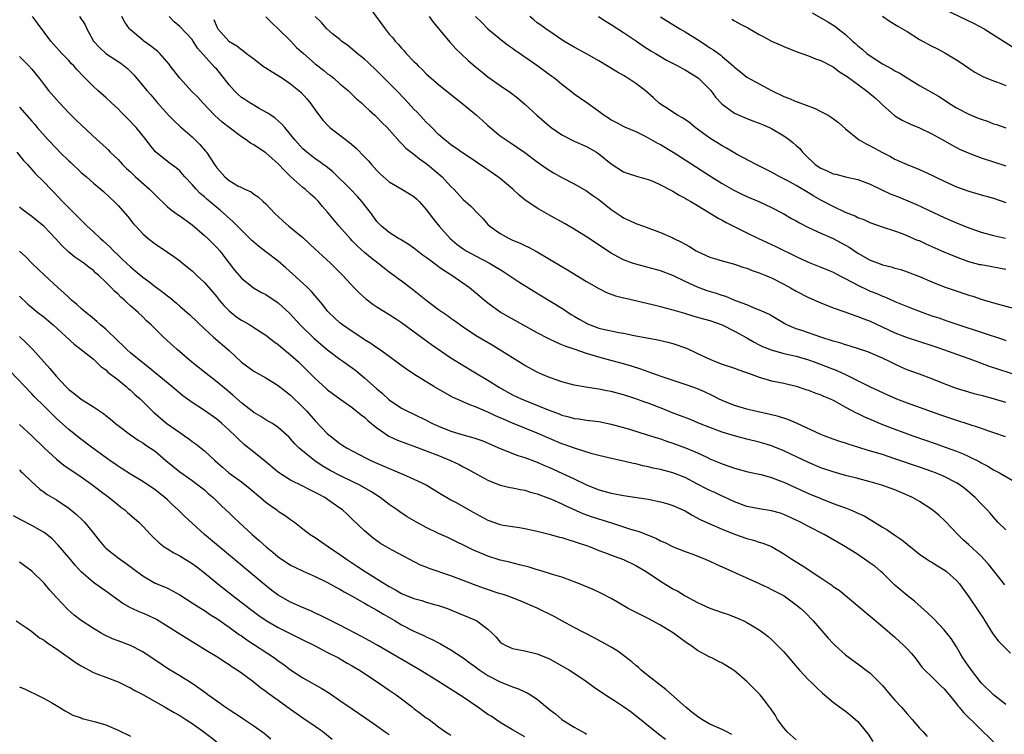
# Model space of a CAD drawing. Units: inches. Extents: x 2643000 to 2646000, y 1506000 to 1509000.
# Drawn here: x 2643869 to 2644029, y 1506937 to 1507052 of the extents above; entities that cross this region are included whole.
import ezdxf

# ---------------------------------------------------------------- set-up
doc = ezdxf.new("R2010")
doc.units = ezdxf.units.IN
doc.header["$MEASUREMENT"] = 0
doc.layers.add('LD26431506_2ft', color=71, linetype='Continuous')

msp = doc.modelspace()

# ---------------------------------------------------------------- linework, layer by layer
at = {"layer": 'LD26431506_2ft'}
for points, elevation in [([(2643926.06, 1507054.06), (2643928.31, 1507051), (2643929, 1507050.13), (2643929.55, 1507049.55), (2643929.97, 1507049), (2643930.48, 1507048.48), (2643931, 1507047.85), (2643931.43, 1507047.43), (2643931.76, 1507047), (2643933, 1507045.7), (2643933.36, 1507045.36), (2643933.69, 1507045), (2643934.38, 1507044.38), (2643935, 1507043.73), (2643937, 1507041.97), (2643939.76, 1507039.76), (2643941, 1507038.81), (2643943.16, 1507037), (2643944.13, 1507036.13), (2643945, 1507035.31), (2643947, 1507033.67), (2643947.94, 1507033), (2643948.59, 1507032.59), (2643950.97, 1507030.97), (2643953, 1507029.45), (2643954.42, 1507028.42), (2643955.64, 1507027.64), (2643957, 1507026.9), (2643959, 1507025.85), (2643961, 1507024.73), (2643962, 1507024), (2643963, 1507023.32), (2643965, 1507021.71), (2643966.61, 1507020.61), (2643967, 1507020.36), (2643967.95, 1507019.95), (2643969, 1507019.44), (2643969.33, 1507019.33), (2643970.21, 1507019), (2643973, 1507018), (2643975, 1507017.09), (2643975.16, 1507017), (2643976.41, 1507016.41), (2643977, 1507016.06), (2643977.7, 1507015.7), (2643978.77, 1507015), (2643979, 1507014.87), (2643981, 1507013.98), (2643981.74, 1507013.74), (2643983, 1507013.39), (2643985, 1507012.86), (2643986.37, 1507012.37), (2643987, 1507012.2), (2643987.84, 1507011.84), (2643989, 1507011.46), (2643990.08, 1507011), (2643990.71, 1507010.71), (2643991, 1507010.6), (2643993, 1507009.58), (2643994.07, 1507009), (2643995, 1507008.46), (2643997, 1507007.44), (2643999, 1507006.57), (2644001, 1507005.76), (2644002.91, 1507005.09), (2644004.5, 1507004.5), (2644005, 1507004.36), (2644005.95, 1507003.95), (2644007, 1507003.58), (2644011, 1507001.73), (2644013, 1507000.97), (2644017, 1506999.66), (2644017.48, 1506999.48), (2644018.89, 1506999), (2644021.9, 1506997.9), (2644023, 1506997.53), (2644024.48, 1506997), (2644026.32, 1506996.32), (2644031, 1506994.79)], 10168), ([(2644019, 1507054.19), (2644023.85, 1507051.85), (2644025.5, 1507051), (2644030.09, 1507048.09)], 10186), ([(2644029, 1506941.42), (2644027, 1506942.98), (2644025, 1506944.94), (2644023.41, 1506947), (2644023, 1506947.58), (2644022.04, 1506949), (2644021.66, 1506949.66), (2644021, 1506950.77), (2644020.12, 1506952.12), (2644019.45, 1506953), (2644019, 1506953.54), (2644017.31, 1506955.31), (2644016.31, 1506956.31), (2644014.21, 1506958.21), (2644013, 1506959.09), (2644011.95, 1506959.95), (2644011, 1506960.77), (2644009, 1506962.76), (2644008.73, 1506963), (2644007.79, 1506963.79), (2644007, 1506964.37), (2644006.62, 1506964.62), (2644005, 1506965.75), (2644003.01, 1506967.01), (2643999.55, 1506969), (2643997, 1506970.31), (2643995.72, 1506971), (2643995, 1506971.35), (2643993, 1506972.26), (2643992.44, 1506972.44), (2643991, 1506972.85), (2643989, 1506973.17), (2643987, 1506973.57), (2643985, 1506974.29), (2643983.14, 1506975.14), (2643983, 1506975.2), (2643981.79, 1506975.79), (2643981, 1506976.14), (2643980.43, 1506976.43), (2643979, 1506977.19), (2643977, 1506978.23), (2643975, 1506979), (2643973, 1506979.52), (2643971.78, 1506979.78), (2643971, 1506979.98), (2643970.15, 1506980.15), (2643969, 1506980.46), (2643968.54, 1506980.54), (2643967, 1506980.92), (2643965.25, 1506981.25), (2643963, 1506981.79), (2643961.93, 1506982.07), (2643959.02, 1506982.98), (2643957.54, 1506983.54), (2643957, 1506983.71), (2643953, 1506985.45), (2643949, 1506987.06), (2643947.63, 1506987.63), (2643947, 1506987.92), (2643946.24, 1506988.24), (2643945, 1506988.85), (2643944.63, 1506989), (2643943, 1506989.73), (2643942.04, 1506990.04), (2643941, 1506990.52), (2643939.27, 1506991.27), (2643937.99, 1506991.99), (2643936.24, 1506993), (2643933, 1506995), (2643931.79, 1506995.79), (2643930.65, 1506996.65), (2643929, 1506997.86), (2643927.42, 1506999), (2643927, 1506999.28), (2643926, 1507000), (2643925, 1507000.59), (2643924.76, 1507000.76), (2643924.36, 1507001), (2643923, 1507001.91), (2643921.43, 1507003), (2643921, 1507003.34), (2643919.19, 1507005), (2643919, 1507005.21), (2643918.22, 1507006.22), (2643917.32, 1507007.32), (2643917, 1507007.68), (2643916.4, 1507008.4), (2643915.79, 1507009), (2643915, 1507009.74), (2643912.24, 1507012.24), (2643911, 1507013.33), (2643909, 1507014.85), (2643907.77, 1507015.77), (2643907, 1507016.39), (2643906.69, 1507016.69), (2643906.39, 1507017), (2643905, 1507018.33), (2643903.7, 1507019.7), (2643902.65, 1507020.65), (2643901.58, 1507021.58), (2643901, 1507022.04), (2643899.38, 1507023.38), (2643899, 1507023.74), (2643898.31, 1507024.31), (2643897.66, 1507025), (2643897, 1507025.78), (2643895.85, 1507027), (2643895.46, 1507027.46), (2643895, 1507027.96), (2643894.44, 1507028.44), (2643893.29, 1507029.29), (2643891.08, 1507031.08), (2643890.18, 1507032.18), (2643889.57, 1507033), (2643887.95, 1507035), (2643887.47, 1507035.47), (2643887, 1507035.99), (2643886.02, 1507037), (2643885.49, 1507037.49), (2643885, 1507038.01), (2643883.92, 1507039), (2643883, 1507039.89), (2643881.72, 1507041), (2643881, 1507041.66), (2643879.69, 1507043), (2643879.32, 1507043.32), (2643878.37, 1507044.37), (2643877.83, 1507045), (2643877.41, 1507045.41), (2643877, 1507045.87), (2643875.9, 1507047), (2643874.53, 1507048.53), (2643874.08, 1507049), (2643871.92, 1507051.92), (2643871.1, 1507053)], 10154), ([(2643878.75, 1507053), (2643879.65, 1507051.65), (2643879.95, 1507051), (2643881, 1507049), (2643881.97, 1507047.97), (2643883, 1507047), (2643885, 1507045.7), (2643885.44, 1507045.44), (2643886.02, 1507045), (2643886.56, 1507044.56), (2643887, 1507044.07), (2643887.54, 1507043.54), (2643889.66, 1507041), (2643890.32, 1507040.32), (2643891.39, 1507039), (2643893.16, 1507037), (2643894.08, 1507036.08), (2643895.11, 1507035.11), (2643897, 1507033.49), (2643897.53, 1507033), (2643898.27, 1507032.27), (2643899.19, 1507031.19), (2643899.34, 1507031), (2643899.92, 1507030.08), (2643900.63, 1507029), (2643901, 1507028.46), (2643902.3, 1507027), (2643903, 1507026.42), (2643904.45, 1507025.55), (2643905, 1507025.26), (2643905.56, 1507025), (2643906.58, 1507024.58), (2643907, 1507024.2), (2643907.74, 1507023.74), (2643908.54, 1507023), (2643909, 1507022.61), (2643910.49, 1507021), (2643911, 1507020.56), (2643911.8, 1507019.8), (2643912.68, 1507019), (2643915, 1507017.15), (2643917, 1507015.3), (2643918.17, 1507014.17), (2643919.45, 1507013), (2643920.24, 1507012.24), (2643921.44, 1507011), (2643923.3, 1507009), (2643924.16, 1507008.16), (2643925.21, 1507007.21), (2643926.34, 1507006.34), (2643927, 1507005.9), (2643929, 1507004.67), (2643930.02, 1507004.02), (2643931, 1507003.38), (2643934.67, 1507000.67), (2643935.83, 1506999.83), (2643939, 1506997.66), (2643940.63, 1506996.63), (2643943, 1506995.23), (2643945, 1506994.02), (2643946.85, 1506992.85), (2643949, 1506991.67), (2643950.39, 1506991), (2643954.79, 1506989.21), (2643956.56, 1506988.56), (2643957, 1506988.38), (2643958.11, 1506988.11), (2643959, 1506987.84), (2643959.76, 1506987.76), (2643961, 1506987.56), (2643961.51, 1506987.51), (2643963, 1506987.32), (2643965, 1506986.91), (2643967.94, 1506986.06), (2643970.82, 1506985.18), (2643972.61, 1506984.61), (2643973, 1506984.5), (2643974.11, 1506984.11), (2643975, 1506983.83), (2643977.06, 1506983.06), (2643979, 1506982.22), (2643980.48, 1506981.52), (2643981, 1506981.29), (2643982.62, 1506980.62), (2643983, 1506980.45), (2643985, 1506979.76), (2643985.59, 1506979.59), (2643987.17, 1506979.17), (2643989.29, 1506978.71), (2643991, 1506978.23), (2643992.22, 1506977.78), (2643993, 1506977.47), (2643997, 1506975.67), (2643999, 1506974.82), (2644001, 1506974.04), (2644002.52, 1506973.48), (2644003, 1506973.31), (2644003.81, 1506973), (2644004.65, 1506972.65), (2644005, 1506972.47), (2644006.01, 1506972.01), (2644007, 1506971.43), (2644007.29, 1506971.29), (2644009, 1506970.2), (2644009.76, 1506969.76), (2644011, 1506968.89), (2644012.15, 1506968.15), (2644015, 1506965.84), (2644016.18, 1506965), (2644016.68, 1506964.68), (2644017, 1506964.52), (2644017.92, 1506963.92), (2644019, 1506963.29), (2644019.4, 1506963), (2644021, 1506961.54), (2644021.49, 1506961), (2644022.11, 1506960.11), (2644023, 1506958.9), (2644024.58, 1506956.58), (2644025.36, 1506955.36), (2644025.6, 1506955), (2644026.9, 1506952.9), (2644027.75, 1506951.75), (2644029.77, 1506949.77)], 10156), ([(2644028.86, 1506960.86), (2644026.17, 1506964.17), (2644025.45, 1506965), (2644025, 1506965.47), (2644023, 1506967.33), (2644022.11, 1506968.11), (2644021.2, 1506969), (2644019.16, 1506971.16), (2644018.13, 1506972.13), (2644017, 1506973.06), (2644015, 1506974.35), (2644013.88, 1506975), (2644013.29, 1506975.29), (2644011, 1506976.25), (2644008.91, 1506977), (2644007, 1506977.56), (2644005, 1506978.09), (2644003, 1506978.59), (2644001, 1506979.15), (2643999, 1506979.84), (2643997, 1506980.66), (2643993, 1506982.57), (2643991.27, 1506983.27), (2643991, 1506983.37), (2643989.75, 1506983.75), (2643989, 1506983.95), (2643987, 1506984.45), (2643985, 1506985), (2643983, 1506985.62), (2643981, 1506986.34), (2643979.3, 1506987), (2643977.68, 1506987.68), (2643976.25, 1506988.25), (2643974.8, 1506988.8), (2643973.38, 1506989.38), (2643971, 1506990.28), (2643970.45, 1506990.45), (2643969, 1506990.98), (2643967, 1506991.64), (2643965, 1506992.18), (2643964.3, 1506992.3), (2643963, 1506992.56), (2643962.61, 1506992.61), (2643960.89, 1506992.89), (2643959, 1506993.24), (2643957, 1506993.76), (2643955, 1506994.44), (2643953.68, 1506995), (2643953, 1506995.31), (2643951, 1506996.41), (2643949, 1506997.64), (2643946.83, 1506999), (2643945.69, 1506999.69), (2643943, 1507001.25), (2643941, 1507002.6), (2643939.62, 1507003.62), (2643939, 1507004.05), (2643938.46, 1507004.45), (2643937.64, 1507005), (2643937, 1507005.45), (2643934.91, 1507007), (2643933.87, 1507007.87), (2643932.75, 1507008.75), (2643931, 1507010.06), (2643930.45, 1507010.45), (2643929.75, 1507011), (2643929, 1507011.53), (2643928.17, 1507012.17), (2643927.16, 1507013), (2643925.93, 1507013.93), (2643925, 1507014.73), (2643923.81, 1507015.81), (2643923, 1507016.65), (2643922.63, 1507017), (2643920.85, 1507019), (2643919, 1507021.26), (2643918.18, 1507022.18), (2643917.53, 1507023), (2643917, 1507023.53), (2643916.2, 1507024.2), (2643915.35, 1507025), (2643915, 1507025.26), (2643913.03, 1507027.03), (2643912.01, 1507028.01), (2643911, 1507029.12), (2643909.99, 1507029.99), (2643909, 1507030.89), (2643907.71, 1507031.71), (2643907, 1507032.2), (2643906.47, 1507032.47), (2643905.76, 1507033), (2643905, 1507033.49), (2643903, 1507034.98), (2643901.88, 1507035.88), (2643900.66, 1507037), (2643898.78, 1507039), (2643897.93, 1507039.93), (2643897, 1507040.81), (2643895, 1507042.98), (2643893.48, 1507045), (2643893.29, 1507045.29), (2643891.77, 1507047), (2643891.39, 1507047.39), (2643891, 1507047.68), (2643890.27, 1507048.27), (2643889.2, 1507049), (2643889, 1507049.16), (2643887, 1507050.84), (2643886.85, 1507051), (2643886.09, 1507052.09), (2643885.64, 1507053)], 10158), ([(2644029, 1506969.74), (2644027.73, 1506971), (2644027, 1506971.79), (2644026.45, 1506972.45), (2644025.95, 1506973), (2644025, 1506973.98), (2644024.05, 1506975), (2644022.39, 1506976.39), (2644021.59, 1506977), (2644021, 1506977.37), (2644019, 1506978.41), (2644017.61, 1506979), (2644017, 1506979.22), (2644015, 1506979.91), (2644011, 1506981.3), (2644009, 1506981.95), (2644007.62, 1506982.38), (2644006.65, 1506982.65), (2644005, 1506983.18), (2644003.6, 1506983.6), (2644003, 1506983.82), (2644002.1, 1506984.1), (2644001, 1506984.47), (2643999.54, 1506985), (2643999, 1506985.22), (2643995.04, 1506987.04), (2643993.64, 1506987.64), (2643992.14, 1506988.14), (2643990.54, 1506988.54), (2643988.36, 1506989), (2643987, 1506989.32), (2643985, 1506989.94), (2643983, 1506990.72), (2643982.41, 1506991), (2643981.48, 1506991.48), (2643980.12, 1506992.12), (2643979, 1506992.63), (2643978.74, 1506992.74), (2643977, 1506993.35), (2643973.56, 1506994.44), (2643971.99, 1506995), (2643971.28, 1506995.28), (2643971, 1506995.36), (2643969.8, 1506995.8), (2643968.28, 1506996.28), (2643967, 1506996.66), (2643965.17, 1506997.17), (2643963, 1506997.74), (2643961.91, 1506998.1), (2643961, 1506998.36), (2643959, 1506999.05), (2643957.54, 1506999.54), (2643957, 1506999.78), (2643956.13, 1507000.13), (2643954.77, 1507000.77), (2643953, 1507001.72), (2643947, 1507005.06), (2643945, 1507006.5), (2643944.39, 1507007), (2643943, 1507008.19), (2643942.01, 1507009), (2643939.17, 1507011), (2643937.82, 1507011.82), (2643937, 1507012.43), (2643936.66, 1507012.66), (2643936.22, 1507013), (2643935, 1507013.91), (2643934.35, 1507014.35), (2643933.5, 1507015), (2643933, 1507015.42), (2643932.07, 1507016.07), (2643930.83, 1507016.83), (2643930.47, 1507017), (2643929, 1507017.95), (2643927.75, 1507019), (2643927, 1507019.76), (2643926.11, 1507021), (2643924.56, 1507023), (2643923.83, 1507023.83), (2643922.7, 1507025), (2643919.82, 1507027.82), (2643918.71, 1507028.71), (2643918.28, 1507029), (2643917.55, 1507029.55), (2643917, 1507029.92), (2643915.61, 1507031), (2643915.28, 1507031.28), (2643915, 1507031.55), (2643913.7, 1507033), (2643913, 1507033.89), (2643912.03, 1507035), (2643911.57, 1507035.57), (2643911, 1507036.09), (2643910.51, 1507036.51), (2643909.76, 1507037), (2643909.32, 1507037.32), (2643909, 1507037.51), (2643907.91, 1507038.09), (2643907, 1507038.6), (2643906.36, 1507039), (2643905.55, 1507039.55), (2643905, 1507039.88), (2643904.41, 1507040.41), (2643903.85, 1507041), (2643903, 1507041.92), (2643901.67, 1507043.67), (2643901, 1507044.45), (2643900.72, 1507044.72), (2643897.87, 1507047.87), (2643897.19, 1507049), (2643897, 1507049.27), (2643895, 1507051.41), (2643894.13, 1507052.13), (2643893.32, 1507053)], 10160), ([(2643900.53, 1507052.53), (2643901, 1507051.35), (2643901.2, 1507051), (2643902.97, 1507049), (2643904.26, 1507048.26), (2643905, 1507047.63), (2643905.38, 1507047.38), (2643905.85, 1507047), (2643907, 1507046.12), (2643908.78, 1507044.78), (2643909, 1507044.66), (2643910, 1507044.01), (2643911.65, 1507043), (2643913, 1507042.09), (2643914.35, 1507041), (2643914.7, 1507040.7), (2643915.64, 1507039.64), (2643916.16, 1507039), (2643917.34, 1507037.34), (2643918.2, 1507036.2), (2643919.17, 1507035.17), (2643919.36, 1507035), (2643922.57, 1507032.57), (2643923.65, 1507031.65), (2643925, 1507030.27), (2643925.61, 1507029.61), (2643926.12, 1507029), (2643927, 1507028.03), (2643927.51, 1507027.51), (2643929, 1507026.18), (2643931.05, 1507025), (2643932.27, 1507024.27), (2643933, 1507023.8), (2643933.42, 1507023.42), (2643933.82, 1507023), (2643935, 1507021.7), (2643936.15, 1507020.15), (2643937.08, 1507019), (2643938.85, 1507017), (2643940.03, 1507016.03), (2643941, 1507015.32), (2643941.49, 1507015), (2643943, 1507014.17), (2643945.26, 1507013), (2643946.36, 1507012.36), (2643947, 1507011.95), (2643947.6, 1507011.6), (2643950, 1507010), (2643952.44, 1507008.44), (2643953.68, 1507007.68), (2643957, 1507005.69), (2643957.42, 1507005.42), (2643958.03, 1507005), (2643958.62, 1507004.62), (2643959, 1507004.42), (2643959.88, 1507003.88), (2643961, 1507003.25), (2643961.17, 1507003.17), (2643961.58, 1507003), (2643963, 1507002.48), (2643963.69, 1507002.31), (2643966.23, 1507001.77), (2643967, 1507001.64), (2643968.72, 1507001.28), (2643972.58, 1507000.58), (2643974.19, 1507000.19), (2643975, 1506999.98), (2643977.2, 1506999.2), (2643979, 1506998.37), (2643981, 1506997.44), (2643982.04, 1506997), (2643983, 1506996.63), (2643985, 1506995.96), (2643985.7, 1506995.7), (2643987.71, 1506995), (2643989, 1506994.52), (2643991, 1506993.94), (2643993, 1506993.52), (2643995, 1506993.06), (2643996.54, 1506992.54), (2643997, 1506992.41), (2643998, 1506992), (2643999, 1506991.66), (2643999.45, 1506991.45), (2644000.53, 1506991), (2644001, 1506990.77), (2644001.49, 1506990.51), (2644003, 1506989.66), (2644004.73, 1506988.73), (2644005, 1506988.61), (2644006.07, 1506988.07), (2644007.47, 1506987.47), (2644009, 1506986.84), (2644011, 1506986.06), (2644013.92, 1506985), (2644017.71, 1506983.71), (2644019.19, 1506983.19), (2644021, 1506982.52), (2644022.09, 1506982.09), (2644023, 1506981.66), (2644024.76, 1506980.76), (2644025, 1506980.62), (2644026.08, 1506980.08), (2644027, 1506979.5), (2644027.35, 1506979.35), (2644027.97, 1506979), (2644030.42, 1506977.58)], 10162), ([(2643908.97, 1507052.97), (2643909.96, 1507051.96), (2643911, 1507051.01), (2643913, 1507049.04), (2643913.97, 1507047.97), (2643915.06, 1507047), (2643917, 1507045.33), (2643917.19, 1507045.19), (2643918.3, 1507044.3), (2643919, 1507043.73), (2643919.44, 1507043.44), (2643920.01, 1507043), (2643921, 1507042.11), (2643922.31, 1507041), (2643923.67, 1507039.67), (2643924.47, 1507039), (2643925, 1507038.53), (2643925.77, 1507037.77), (2643926.66, 1507037), (2643927, 1507036.68), (2643927.81, 1507035.81), (2643928.63, 1507035), (2643930.7, 1507032.7), (2643931, 1507032.43), (2643931.68, 1507031.68), (2643932.56, 1507031), (2643933, 1507030.68), (2643933.9, 1507029.9), (2643935, 1507029.14), (2643935.18, 1507029), (2643937.55, 1507027), (2643939, 1507025.42), (2643939.46, 1507025), (2643941, 1507023.34), (2643942.24, 1507022.24), (2643943.4, 1507021), (2643944.22, 1507020.22), (2643945, 1507019.3), (2643945.29, 1507019), (2643947, 1507017.8), (2643948.46, 1507017), (2643949, 1507016.76), (2643950.25, 1507016.25), (2643951, 1507015.87), (2643951.6, 1507015.6), (2643953, 1507014.83), (2643955, 1507013.65), (2643957, 1507012.44), (2643957.91, 1507011.91), (2643961, 1507010.03), (2643963, 1507008.87), (2643964.23, 1507008.23), (2643965.7, 1507007.7), (2643967, 1507007.4), (2643967.31, 1507007.31), (2643971.68, 1507006.32), (2643973, 1507006), (2643973.77, 1507005.77), (2643975, 1507005.45), (2643976.87, 1507004.87), (2643978.41, 1507004.41), (2643979.96, 1507003.96), (2643981, 1507003.69), (2643983, 1507003), (2643985, 1507001.98), (2643987, 1507000.88), (2643988.17, 1507000.17), (2643989, 1506999.78), (2643989.51, 1506999.51), (2643990.93, 1506998.93), (2643993, 1506998.35), (2643995, 1506997.9), (2643997, 1506997.32), (2643997.92, 1506997), (2644001.59, 1506995.59), (2644003, 1506994.95), (2644007, 1506992.95), (2644009.69, 1506991.69), (2644011.26, 1506991), (2644013, 1506990.33), (2644018.41, 1506988.41), (2644021, 1506987.54), (2644022.7, 1506987), (2644025, 1506986.24), (2644026.18, 1506985.82), (2644027, 1506985.55), (2644028.88, 1506984.88)], 10164), ([(2644029, 1506990.42), (2644027, 1506991.03), (2644025.41, 1506991.41), (2644023.84, 1506991.84), (2644023, 1506992.09), (2644021, 1506992.7), (2644019, 1506993.41), (2644017, 1506994.23), (2644015, 1506995), (2644013, 1506995.73), (2644012.11, 1506996.11), (2644011, 1506996.61), (2644010.22, 1506997), (2644009, 1506997.58), (2644006.6, 1506998.6), (2644005.12, 1506999.12), (2644003.61, 1506999.61), (2644003, 1506999.77), (2644002.07, 1507000.07), (2644001, 1507000.36), (2643999.01, 1507001), (2643995.92, 1507002.08), (2643995, 1507002.38), (2643993.46, 1507003), (2643993.15, 1507003.15), (2643991, 1507004.44), (2643990.66, 1507004.66), (2643989.89, 1507005), (2643989.3, 1507005.3), (2643988.35, 1507005.65), (2643987, 1507006.23), (2643985.03, 1507006.97), (2643983.58, 1507007.58), (2643983, 1507007.74), (2643982.07, 1507008.07), (2643980.54, 1507008.54), (2643979, 1507009.1), (2643977, 1507010.03), (2643975, 1507011.03), (2643973, 1507011.77), (2643969, 1507012.82), (2643968.46, 1507013), (2643967, 1507013.55), (2643966.05, 1507014.05), (2643965, 1507014.65), (2643961, 1507017.27), (2643959, 1507018.52), (2643957.43, 1507019.43), (2643954.86, 1507020.86), (2643953, 1507021.91), (2643951, 1507023.27), (2643950.04, 1507024.04), (2643949.03, 1507025), (2643947, 1507026.72), (2643946.63, 1507027), (2643945, 1507028.15), (2643944.49, 1507028.49), (2643942.1, 1507030.1), (2643940.7, 1507031), (2643939.73, 1507031.73), (2643939, 1507032.2), (2643938.57, 1507032.57), (2643938, 1507033), (2643937, 1507033.87), (2643935.89, 1507035), (2643935.46, 1507035.46), (2643935, 1507035.88), (2643933.5, 1507037.5), (2643933, 1507038), (2643931.55, 1507039.55), (2643930.15, 1507041), (2643929, 1507042.17), (2643927, 1507044.17), (2643925.56, 1507045.56), (2643925, 1507046.07), (2643923.81, 1507047), (2643923, 1507047.73), (2643922.28, 1507048.28), (2643921.24, 1507049), (2643921, 1507049.25), (2643919.8, 1507050.2), (2643918.85, 1507051), (2643918.01, 1507052.01), (2643917, 1507053)], 10166), ([(2643935.45, 1507053), (2643936.1, 1507052.1), (2643937, 1507051.04), (2643938.83, 1507048.83), (2643939, 1507048.66), (2643939.78, 1507047.78), (2643940.59, 1507047), (2643941.83, 1507045.83), (2643942.92, 1507044.92), (2643944.02, 1507044.02), (2643945, 1507043.24), (2643947, 1507041.8), (2643948.66, 1507040.66), (2643949.8, 1507039.8), (2643951, 1507038.77), (2643952.91, 1507037), (2643955, 1507035.2), (2643955.26, 1507035), (2643957, 1507033.8), (2643959, 1507032.79), (2643961, 1507031.91), (2643962.6, 1507031), (2643963, 1507030.74), (2643965, 1507029.13), (2643967, 1507027.82), (2643967.6, 1507027.6), (2643969.11, 1507027.11), (2643971, 1507026.56), (2643971.72, 1507026.28), (2643973, 1507025.71), (2643974.79, 1507024.79), (2643975, 1507024.7), (2643976.04, 1507024.04), (2643977, 1507023.56), (2643977.33, 1507023.33), (2643977.92, 1507023), (2643979, 1507022.33), (2643981.23, 1507021), (2643982.32, 1507020.32), (2643983, 1507019.99), (2643983.62, 1507019.62), (2643984.83, 1507019), (2643987, 1507017.92), (2643988.87, 1507017), (2643991.7, 1507015.7), (2643995, 1507014.09), (2643996.7, 1507013.3), (2643997.12, 1507013.12), (2643999, 1507012.38), (2643999.97, 1507011.97), (2644001, 1507011.55), (2644001.35, 1507011.35), (2644004.07, 1507009.93), (2644005, 1507009.42), (2644006.65, 1507008.65), (2644007, 1507008.49), (2644008.08, 1507008.08), (2644009, 1507007.66), (2644009.48, 1507007.48), (2644011, 1507006.8), (2644013.7, 1507005.7), (2644015.52, 1507005), (2644017, 1507004.48), (2644018.13, 1507004.12), (2644019, 1507003.81), (2644019.62, 1507003.62), (2644021.39, 1507003), (2644028.62, 1507000.62), (2644029, 1507000.48)], 10170), ([(2643943, 1507053.01), (2643944.02, 1507052.02), (2643945, 1507051), (2643947.39, 1507049), (2643948.31, 1507048.31), (2643949, 1507047.87), (2643949.48, 1507047.48), (2643950.2, 1507047), (2643950.66, 1507046.66), (2643951, 1507046.45), (2643953.07, 1507045), (2643955, 1507043.59), (2643955.35, 1507043.35), (2643955.84, 1507043), (2643957, 1507042.04), (2643958.35, 1507041), (2643959, 1507040.48), (2643961.05, 1507039.05), (2643963, 1507037.64), (2643963.86, 1507037), (2643964.56, 1507036.56), (2643965, 1507036.25), (2643965.83, 1507035.83), (2643967.13, 1507035.13), (2643969, 1507034.34), (2643970.27, 1507033.73), (2643971, 1507033.35), (2643972.49, 1507032.49), (2643973, 1507032.23), (2643975.03, 1507031.03), (2643977, 1507029.77), (2643981.26, 1507027), (2643983, 1507025.92), (2643984.86, 1507024.86), (2643986.2, 1507024.2), (2643987, 1507023.83), (2643988.92, 1507023), (2643991, 1507022.01), (2643992.99, 1507020.99), (2643994.26, 1507020.26), (2643995, 1507019.86), (2643995.53, 1507019.53), (2643997, 1507018.8), (2643999, 1507017.89), (2644001, 1507017), (2644002.31, 1507016.31), (2644003, 1507015.92), (2644003.58, 1507015.58), (2644005, 1507014.62), (2644007, 1507013.5), (2644008.33, 1507013), (2644009, 1507012.76), (2644010.4, 1507012.4), (2644011, 1507012.21), (2644011.95, 1507011.95), (2644013, 1507011.58), (2644015, 1507010.82), (2644017, 1507009.97), (2644019, 1507009.19), (2644020.62, 1507008.62), (2644023, 1507007.82), (2644023.64, 1507007.64), (2644025, 1507007.16), (2644027, 1507006.56), (2644031, 1507005.48)], 10172), ([(2644029, 1507011.95), (2644028.14, 1507012.14), (2644026.46, 1507012.46), (2644025, 1507012.71), (2644024.76, 1507012.76), (2644023, 1507013.21), (2644021.68, 1507013.68), (2644021, 1507013.95), (2644019, 1507014.81), (2644016.1, 1507016.1), (2644015, 1507016.6), (2644014.7, 1507016.7), (2644013, 1507017.45), (2644012.26, 1507017.74), (2644011, 1507018.18), (2644009, 1507018.84), (2644007, 1507019.56), (2644006.02, 1507020.02), (2644005, 1507020.38), (2644004.59, 1507020.6), (2644003, 1507021.24), (2644001, 1507022.17), (2643999, 1507023.24), (2643997.88, 1507023.88), (2643997, 1507024.42), (2643995, 1507025.6), (2643993.66, 1507026.34), (2643993, 1507026.69), (2643992.35, 1507027), (2643991.49, 1507027.49), (2643991, 1507027.78), (2643988.5, 1507029), (2643985.32, 1507030.68), (2643983.67, 1507031.67), (2643983, 1507032.01), (2643981, 1507033.28), (2643978.63, 1507035), (2643977.74, 1507035.74), (2643976.57, 1507036.57), (2643975.75, 1507037), (2643975, 1507037.48), (2643974.11, 1507038.11), (2643973, 1507038.78), (2643972.74, 1507039), (2643971.84, 1507039.84), (2643970.49, 1507041), (2643969, 1507042.15), (2643967.68, 1507043), (2643967, 1507043.42), (2643965.99, 1507043.99), (2643963, 1507045.81), (2643961, 1507046.94), (2643959, 1507048.04), (2643957.32, 1507049), (2643954.38, 1507051), (2643953.6, 1507051.6), (2643953, 1507051.99), (2643952.46, 1507052.46), (2643951.82, 1507053)], 10174), ([(2643962.91, 1507053), (2643964.18, 1507052.18), (2643965, 1507051.73), (2643967, 1507050.43), (2643969.11, 1507049), (2643970.21, 1507048.21), (2643971.44, 1507047.44), (2643972.2, 1507047), (2643973, 1507046.5), (2643973.95, 1507045.95), (2643975.79, 1507045), (2643976.56, 1507044.56), (2643977, 1507044.36), (2643977.83, 1507043.83), (2643979, 1507043.11), (2643979.13, 1507043), (2643981, 1507041.15), (2643981.13, 1507041), (2643981.93, 1507039.93), (2643982.88, 1507038.88), (2643983, 1507038.77), (2643983.78, 1507038.22), (2643985, 1507037.31), (2643986.6, 1507036.6), (2643988.05, 1507036.05), (2643989, 1507035.73), (2643989.51, 1507035.51), (2643990.65, 1507035), (2643991, 1507034.83), (2643993, 1507033.65), (2643993.92, 1507033), (2643994.53, 1507032.53), (2643995, 1507032.08), (2643995.58, 1507031.58), (2643996.03, 1507031), (2643997, 1507030.02), (2643997.54, 1507029.54), (2643998.1, 1507029), (2643999, 1507028.39), (2644000, 1507028), (2644001, 1507027.5), (2644001.43, 1507027.43), (2644003, 1507027.02), (2644005, 1507026.59), (2644007, 1507025.83), (2644008.89, 1507024.89), (2644010.25, 1507024.25), (2644011.68, 1507023.68), (2644014.52, 1507022.52), (2644016.35, 1507021.65), (2644019, 1507020.43), (2644021, 1507019.56), (2644023, 1507018.72), (2644025, 1507018.03), (2644027, 1507017.51), (2644028.95, 1507017.05)], 10176), ([(2643973, 1507052.97), (2643975, 1507051.7), (2643976.15, 1507051), (2643977, 1507050.53), (2643979, 1507049.28), (2643980.38, 1507048.38), (2643981, 1507047.95), (2643981.6, 1507047.6), (2643982.4, 1507047), (2643982.76, 1507046.76), (2643983, 1507046.53), (2643984.79, 1507045), (2643985, 1507044.79), (2643986, 1507044), (2643987, 1507043.16), (2643987.1, 1507043.1), (2643991.01, 1507041), (2643993, 1507040.04), (2643993.76, 1507039.76), (2643995, 1507039.22), (2643995.17, 1507039.17), (2643998.08, 1507038.08), (2643999, 1507037.62), (2644000.17, 1507037), (2644000.69, 1507036.69), (2644001.84, 1507035.84), (2644003, 1507034.79), (2644005, 1507033.15), (2644005.19, 1507033), (2644006.34, 1507032.34), (2644007, 1507032.04), (2644009, 1507030.95), (2644010.3, 1507030.3), (2644011, 1507029.89), (2644013, 1507029), (2644015, 1507028.21), (2644017, 1507027.28), (2644017.54, 1507027), (2644019, 1507026.3), (2644021, 1507025.4), (2644023, 1507024.66), (2644025, 1507024.09), (2644027, 1507023.54), (2644029, 1507022.86)], 10178), ([(2643984.55, 1507052.55), (2643985, 1507052.32), (2643985.84, 1507051.84), (2643987.16, 1507051.16), (2643989, 1507050.08), (2643989.73, 1507049.73), (2643991, 1507049), (2643992.41, 1507048.41), (2643993, 1507048.13), (2643995.24, 1507047.24), (2643995.93, 1507047), (2643997, 1507046.6), (2643998.12, 1507046.12), (2643999, 1507045.85), (2644001, 1507044.85), (2644002.03, 1507044.03), (2644003, 1507043.46), (2644003.25, 1507043.25), (2644006.35, 1507041), (2644007.79, 1507039.79), (2644008.69, 1507039), (2644009, 1507038.68), (2644011, 1507036.91), (2644012.17, 1507036.17), (2644013.54, 1507035.54), (2644015, 1507034.96), (2644017, 1507034), (2644018.78, 1507033), (2644020.19, 1507032.19), (2644021, 1507031.75), (2644021.5, 1507031.5), (2644022.87, 1507030.87), (2644025, 1507030.1), (2644029, 1507028.79)], 10180), ([(2643997.61, 1507053.61), (2644000.14, 1507052.14), (2644001.36, 1507051.36), (2644001.79, 1507051), (2644003, 1507050.08), (2644004.15, 1507049), (2644004.61, 1507048.61), (2644005, 1507048.24), (2644005.69, 1507047.69), (2644006.47, 1507047), (2644007, 1507046.6), (2644009, 1507045.34), (2644010.52, 1507044.52), (2644011, 1507044.19), (2644011.79, 1507043.79), (2644013, 1507043.04), (2644015, 1507041.84), (2644018.06, 1507040.06), (2644019, 1507039.47), (2644019.69, 1507039), (2644021, 1507038.22), (2644023, 1507037.18), (2644024.54, 1507036.54), (2644025, 1507036.34), (2644026.01, 1507036.01), (2644027, 1507035.6), (2644027.47, 1507035.47), (2644029, 1507034.96)], 10182), ([(2644009, 1507053.07), (2644010.22, 1507052.22), (2644011.46, 1507051.46), (2644013, 1507050.56), (2644015, 1507049.3), (2644017, 1507048.19), (2644017.79, 1507047.79), (2644019.1, 1507047.1), (2644021, 1507045.98), (2644021.59, 1507045.59), (2644023, 1507044.62), (2644023.97, 1507043.97), (2644025.27, 1507043.27), (2644027, 1507042.56), (2644027.64, 1507042.36), (2644029, 1507041.83)], 10184), ([(2643869, 1507046.51), (2643869.75, 1507045.75), (2643870.51, 1507045), (2643871, 1507044.45), (2643872.19, 1507043), (2643873, 1507041.94), (2643873.74, 1507041), (2643875, 1507039.54), (2643875.49, 1507039), (2643877, 1507037.4), (2643877.42, 1507037), (2643878.2, 1507036.2), (2643879, 1507035.42), (2643881.6, 1507033), (2643883, 1507031.76), (2643883.38, 1507031.38), (2643883.73, 1507031), (2643885, 1507029.8), (2643885.39, 1507029.39), (2643885.74, 1507029), (2643886.36, 1507028.37), (2643887, 1507027.79), (2643887.83, 1507027), (2643890.12, 1507025), (2643891, 1507024.08), (2643893, 1507022.16), (2643893.64, 1507021.64), (2643894.81, 1507020.81), (2643895, 1507020.7), (2643897, 1507019.23), (2643899, 1507017.5), (2643899.56, 1507017), (2643901, 1507015.56), (2643901.49, 1507015), (2643902.16, 1507014.16), (2643903.89, 1507011.89), (2643905, 1507010.58), (2643906.99, 1507008.99), (2643908.27, 1507008.27), (2643909, 1507007.92), (2643911, 1507006.58), (2643912.86, 1507004.86), (2643914.55, 1507003), (2643916.8, 1507000.8), (2643917.87, 1506999.87), (2643919, 1506998.96), (2643921, 1506997.44), (2643921.62, 1506997), (2643922.41, 1506996.41), (2643923, 1506996.02), (2643923.59, 1506995.59), (2643925, 1506994.43), (2643927, 1506992.6), (2643927.87, 1506991.87), (2643929, 1506990.83), (2643931, 1506989.48), (2643931.95, 1506989), (2643933, 1506988.51), (2643935, 1506987.54), (2643936.02, 1506987), (2643937, 1506986.56), (2643939, 1506985.77), (2643940.77, 1506985.23), (2643942.7, 1506984.7), (2643944.18, 1506984.18), (2643947, 1506982.97), (2643949.83, 1506981.83), (2643951, 1506981.48), (2643953, 1506980.73), (2643954.19, 1506980.19), (2643955, 1506979.86), (2643957, 1506978.96), (2643959, 1506978.01), (2643961, 1506977.04), (2643963, 1506976.24), (2643963.99, 1506975.99), (2643965, 1506975.69), (2643965.6, 1506975.6), (2643967, 1506975.32), (2643971, 1506974.71), (2643973, 1506974.32), (2643974.03, 1506974.03), (2643975, 1506973.73), (2643976.63, 1506973), (2643977, 1506972.82), (2643978.14, 1506972.14), (2643979.44, 1506971.44), (2643981, 1506970.72), (2643983, 1506969.87), (2643985, 1506969.07), (2643987, 1506968.35), (2643988.07, 1506968.07), (2643989, 1506967.77), (2643989.59, 1506967.59), (2643991, 1506967.06), (2643993, 1506965.88), (2643994.31, 1506965), (2643995.97, 1506963.97), (2643999, 1506962), (2644000.77, 1506960.77), (2644001, 1506960.58), (2644001.95, 1506959.95), (2644005, 1506957.44), (2644009, 1506954.07), (2644011, 1506952.34), (2644012.47, 1506951), (2644013, 1506950.47), (2644013.7, 1506949.7), (2644014.27, 1506949), (2644015.45, 1506947.45), (2644015.88, 1506947), (2644017, 1506945.94), (2644018.48, 1506944.48), (2644019, 1506943.99), (2644019.43, 1506943.43), (2644019.81, 1506943), (2644021, 1506941.56), (2644021.23, 1506941.23), (2644021.45, 1506941), (2644022.12, 1506940.12), (2644027, 1506935.38)], 10152), ([(2643869, 1507038.32), (2643871, 1507036.01), (2643871.48, 1507035.48), (2643871.88, 1507035), (2643873.65, 1507033), (2643875, 1507031.58), (2643875.57, 1507031), (2643877, 1507029.61), (2643877.32, 1507029.32), (2643879, 1507027.72), (2643879.86, 1507027), (2643881, 1507025.99), (2643882.2, 1507025), (2643882.63, 1507024.63), (2643883.65, 1507023.66), (2643884.38, 1507023), (2643885, 1507022.34), (2643886.59, 1507020.59), (2643887.46, 1507019.46), (2643887.86, 1507019), (2643889, 1507017.78), (2643889.88, 1507017), (2643891, 1507016.12), (2643893, 1507014.79), (2643894.06, 1507014.06), (2643895, 1507013.37), (2643895.44, 1507013), (2643897, 1507011.76), (2643897.78, 1507011), (2643899, 1507009.86), (2643901, 1507007.55), (2643901.43, 1507007), (2643902.15, 1507006.15), (2643903, 1507005.28), (2643903.33, 1507005), (2643904.27, 1507004.27), (2643905, 1507003.77), (2643905.51, 1507003.51), (2643906.38, 1507003), (2643907, 1507002.59), (2643909, 1507001.33), (2643910.29, 1507000.29), (2643911, 1506999.81), (2643911.42, 1506999.42), (2643913, 1506998.12), (2643914.25, 1506997), (2643915.65, 1506995.65), (2643917, 1506994.29), (2643918.73, 1506992.73), (2643919, 1506992.47), (2643921, 1506990.98), (2643923, 1506989.59), (2643924.43, 1506988.43), (2643925, 1506988.02), (2643925.51, 1506987.51), (2643927, 1506986.28), (2643928.93, 1506984.93), (2643930.31, 1506984.31), (2643931.77, 1506983.77), (2643933, 1506983.35), (2643935, 1506982.59), (2643937, 1506981.79), (2643938.91, 1506981), (2643940.33, 1506980.33), (2643941, 1506979.97), (2643941.65, 1506979.65), (2643945, 1506977.79), (2643947, 1506977), (2643948.63, 1506976.63), (2643949, 1506976.57), (2643950.29, 1506976.29), (2643951, 1506976.19), (2643951.89, 1506975.89), (2643953, 1506975.59), (2643953.41, 1506975.41), (2643954.54, 1506975), (2643955.29, 1506974.71), (2643957, 1506973.97), (2643957.65, 1506973.65), (2643960.41, 1506972.41), (2643961.89, 1506971.89), (2643965.18, 1506970.82), (2643967, 1506970.25), (2643968.12, 1506969.88), (2643969.51, 1506969.51), (2643972.35, 1506968.35), (2643973, 1506967.98), (2643973.69, 1506967.69), (2643975.02, 1506967.02), (2643977, 1506966.22), (2643978.21, 1506965.79), (2643980.22, 1506965), (2643981, 1506964.68), (2643982.14, 1506964.14), (2643983, 1506963.77), (2643989, 1506961.07), (2643990.39, 1506960.39), (2643991, 1506960.11), (2643993.03, 1506959.03), (2643995, 1506957.62), (2643995.77, 1506957), (2643996.39, 1506956.39), (2643997.75, 1506955), (2644000.2, 1506952.2), (2644001, 1506951.31), (2644001.33, 1506951), (2644003, 1506949.5), (2644003.66, 1506949), (2644005, 1506948.05), (2644006.37, 1506947), (2644007, 1506946.49), (2644008.52, 1506945), (2644009, 1506944.49), (2644010.24, 1506943), (2644011, 1506942.15), (2644012.07, 1506941), (2644013, 1506939.91), (2644013.83, 1506939), (2644015, 1506937.62), (2644015.57, 1506937), (2644016.22, 1506936.22)], 10150), ([(2643868.56, 1507031), (2643869.66, 1507029.66), (2643870.3, 1507029), (2643870.62, 1507028.62), (2643871, 1507028.21), (2643871.55, 1507027.55), (2643873, 1507026.13), (2643874.08, 1507025), (2643874.55, 1507024.55), (2643876.01, 1507023), (2643877.51, 1507021.51), (2643877.99, 1507021), (2643878.5, 1507020.5), (2643879, 1507019.97), (2643879.49, 1507019.49), (2643879.98, 1507019), (2643881, 1507018.08), (2643882.14, 1507017), (2643882.61, 1507016.61), (2643883.66, 1507015.66), (2643884.27, 1507015), (2643885, 1507014.29), (2643885.67, 1507013.67), (2643886.35, 1507013), (2643887, 1507012.4), (2643887.78, 1507011.78), (2643889, 1507010.75), (2643890.01, 1507010.01), (2643891, 1507009.23), (2643892.29, 1507008.29), (2643893, 1507007.7), (2643893.41, 1507007.41), (2643894.5, 1507006.5), (2643895, 1507006.05), (2643896.64, 1507004.64), (2643899, 1507002.38), (2643900.51, 1507001), (2643903, 1506998.86), (2643905, 1506996.96), (2643907, 1506995.5), (2643909, 1506994.42), (2643911, 1506993.19), (2643912.21, 1506992.21), (2643913, 1506991.59), (2643915, 1506989.64), (2643915.61, 1506989), (2643917, 1506987.44), (2643919, 1506985.34), (2643919.4, 1506985), (2643921, 1506983.74), (2643921.46, 1506983.46), (2643922.17, 1506983), (2643923, 1506982.55), (2643925.33, 1506981.33), (2643926.01, 1506981), (2643926.7, 1506980.7), (2643927, 1506980.55), (2643928.1, 1506980.1), (2643929, 1506979.68), (2643929.5, 1506979.5), (2643930.66, 1506979), (2643931.28, 1506978.72), (2643933, 1506977.98), (2643935, 1506977.04), (2643937, 1506975.83), (2643937.5, 1506975.5), (2643939, 1506974.62), (2643939.83, 1506974.17), (2643942.61, 1506972.61), (2643945, 1506971.34), (2643947, 1506970.63), (2643947.46, 1506970.54), (2643949, 1506970.28), (2643950.13, 1506970.13), (2643951, 1506969.97), (2643953, 1506969.54), (2643954.94, 1506969.06), (2643956.58, 1506968.58), (2643957, 1506968.5), (2643958.12, 1506968.12), (2643959, 1506967.89), (2643959.65, 1506967.65), (2643961, 1506967.21), (2643961.57, 1506967), (2643963, 1506966.42), (2643963.9, 1506966.1), (2643965.49, 1506965.49), (2643967, 1506964.95), (2643969, 1506963.98), (2643970.67, 1506963), (2643973, 1506961.45), (2643975, 1506960.2), (2643975.79, 1506959.79), (2643977, 1506959.05), (2643979, 1506958), (2643981, 1506957.06), (2643983, 1506956.35), (2643984.01, 1506956.01), (2643985.46, 1506955.46), (2643986.49, 1506955), (2643987, 1506954.75), (2643987.66, 1506954.34), (2643989, 1506953.56), (2643989.77, 1506953), (2643990.46, 1506952.46), (2643991, 1506951.98), (2643991.97, 1506951), (2643993, 1506949.95), (2643995.56, 1506947), (2643997, 1506945.46), (2643997.47, 1506945), (2643998.22, 1506944.22), (2643999.27, 1506943.27), (2643999.61, 1506943), (2644001, 1506941.8), (2644002.61, 1506940.61), (2644003, 1506940.35), (2644003.75, 1506939.75), (2644004.62, 1506939), (2644005, 1506938.66), (2644006.37, 1506937), (2644006.65, 1506936.65), (2644007.44, 1506935.44)], 10148), ([(2643995, 1506935.71), (2643993.55, 1506937), (2643993, 1506937.65), (2643991.99, 1506939), (2643991.65, 1506939.65), (2643990.82, 1506940.82), (2643990.66, 1506941), (2643989.97, 1506941.97), (2643989.13, 1506943), (2643989, 1506943.15), (2643988.06, 1506944.06), (2643987.17, 1506945), (2643987, 1506945.16), (2643985, 1506946.89), (2643984.84, 1506947), (2643983.68, 1506947.68), (2643983, 1506948.14), (2643982.42, 1506948.42), (2643981.3, 1506949), (2643981, 1506949.13), (2643979, 1506950.21), (2643977.92, 1506951), (2643977.35, 1506951.35), (2643976.17, 1506952.17), (2643975.12, 1506953), (2643973, 1506954.29), (2643971.71, 1506955), (2643971, 1506955.37), (2643969.9, 1506955.9), (2643967.76, 1506957), (2643966.02, 1506958.02), (2643965, 1506958.6), (2643963.43, 1506959.43), (2643962.06, 1506960.06), (2643959.84, 1506961), (2643959, 1506961.34), (2643958.47, 1506961.53), (2643957, 1506962.09), (2643955.46, 1506962.54), (2643955, 1506962.7), (2643953.23, 1506963.23), (2643953, 1506963.28), (2643951.69, 1506963.69), (2643950.11, 1506964.11), (2643948.51, 1506964.51), (2643947, 1506964.86), (2643945, 1506965.5), (2643942.54, 1506966.54), (2643938.5, 1506968.5), (2643937, 1506969.18), (2643935, 1506970.15), (2643933.4, 1506971), (2643931.89, 1506971.89), (2643930.69, 1506972.69), (2643930.29, 1506973), (2643929, 1506973.89), (2643927.52, 1506975), (2643925.98, 1506975.98), (2643924.21, 1506977), (2643923, 1506977.6), (2643921, 1506978.57), (2643919.4, 1506979.4), (2643918.13, 1506980.13), (2643916.93, 1506980.93), (2643914.4, 1506983), (2643913.7, 1506983.7), (2643913, 1506984.54), (2643912.77, 1506984.77), (2643911, 1506986.38), (2643910.06, 1506987), (2643909, 1506987.6), (2643908.17, 1506988.16), (2643907, 1506988.81), (2643905, 1506990.36), (2643903.61, 1506991.61), (2643902.53, 1506992.53), (2643901.93, 1506993), (2643901, 1506993.78), (2643899, 1506995.32), (2643896.96, 1506996.96), (2643894.57, 1506999), (2643892.37, 1507001), (2643891, 1507002.38), (2643890.36, 1507003), (2643889.64, 1507003.64), (2643889, 1507004.28), (2643888.24, 1507005), (2643887, 1507006.09), (2643886.52, 1507006.52), (2643886.05, 1507007), (2643885.48, 1507007.48), (2643885, 1507007.95), (2643884.44, 1507008.44), (2643883.92, 1507009), (2643883, 1507009.9), (2643881.87, 1507011), (2643881.4, 1507011.4), (2643881, 1507011.79), (2643880.3, 1507012.3), (2643879.44, 1507013), (2643877.97, 1507013.97), (2643877, 1507014.77), (2643875.86, 1507015.86), (2643874.86, 1507017), (2643873, 1507018.93), (2643871, 1507020.57), (2643869.6, 1507021.6), (2643869, 1507022.07)], 10146), ([(2643984.57, 1506936.57), (2643983.74, 1506937), (2643983, 1506937.36), (2643981, 1506938.26), (2643979.72, 1506939), (2643979, 1506939.48), (2643978.15, 1506940.15), (2643977.11, 1506941), (2643973.88, 1506943.88), (2643971, 1506946.08), (2643969.87, 1506947), (2643969.42, 1506947.42), (2643969, 1506947.76), (2643968.34, 1506948.34), (2643967, 1506949.4), (2643966.07, 1506950.07), (2643965, 1506950.72), (2643963.54, 1506951.54), (2643962.25, 1506952.25), (2643959, 1506953.94), (2643957, 1506955.02), (2643955.72, 1506955.72), (2643953, 1506957.08), (2643950.25, 1506958.25), (2643948.27, 1506959), (2643947.32, 1506959.32), (2643947, 1506959.4), (2643944.28, 1506960.28), (2643942.82, 1506960.82), (2643941, 1506961.54), (2643939, 1506962.31), (2643935.47, 1506963.47), (2643935, 1506963.69), (2643934.05, 1506964.05), (2643929.6, 1506966.4), (2643929, 1506966.73), (2643927.57, 1506967.57), (2643927, 1506967.96), (2643926.41, 1506968.41), (2643925.67, 1506969), (2643925, 1506969.6), (2643923, 1506971.5), (2643922.22, 1506972.22), (2643921.4, 1506973), (2643921, 1506973.3), (2643919, 1506974.7), (2643918.55, 1506975), (2643917.52, 1506975.52), (2643917, 1506975.82), (2643916.2, 1506976.2), (2643915, 1506976.83), (2643913, 1506977.82), (2643911.05, 1506979.05), (2643908.69, 1506981), (2643907, 1506982.34), (2643905.54, 1506983.54), (2643904.49, 1506984.49), (2643903.99, 1506985), (2643903, 1506985.93), (2643901.82, 1506987), (2643901, 1506987.7), (2643899, 1506989.12), (2643897, 1506990.4), (2643895.49, 1506991.49), (2643893.75, 1506993), (2643891, 1506995.22), (2643890.03, 1506996.03), (2643889, 1506996.82), (2643887, 1506998.48), (2643886.43, 1506999), (2643885.71, 1506999.71), (2643885, 1507000.35), (2643883, 1507002.31), (2643882.18, 1507003), (2643881.57, 1507003.57), (2643880.47, 1507004.47), (2643879.76, 1507005), (2643879, 1507005.64), (2643878.3, 1507006.3), (2643877.46, 1507007), (2643877.23, 1507007.23), (2643877, 1507007.42), (2643876.21, 1507008.21), (2643875.31, 1507009), (2643873.06, 1507011.06), (2643872.03, 1507012.03), (2643871, 1507012.98), (2643870.02, 1507014.02), (2643869, 1507014.97)], 10144), ([(2643869, 1507007.67), (2643870.38, 1507006.38), (2643871, 1507005.82), (2643872.01, 1507005), (2643873, 1507004.22), (2643874.47, 1507003), (2643877.86, 1506999.86), (2643879.04, 1506999), (2643881, 1506997.41), (2643881.47, 1506997), (2643882.22, 1506996.22), (2643883, 1506995.7), (2643883.35, 1506995.35), (2643885, 1506994.09), (2643886.3, 1506993), (2643886.66, 1506992.66), (2643887, 1506992.4), (2643887.73, 1506991.73), (2643888.57, 1506991), (2643889, 1506990.59), (2643889.79, 1506989.79), (2643890.81, 1506988.81), (2643891, 1506988.65), (2643891.87, 1506987.87), (2643892.93, 1506987), (2643895, 1506985.52), (2643895.78, 1506985), (2643896.49, 1506984.49), (2643897, 1506984.11), (2643897.65, 1506983.65), (2643899, 1506982.56), (2643900.7, 1506981), (2643901.93, 1506979.93), (2643902.95, 1506979), (2643905, 1506977.52), (2643906.42, 1506976.42), (2643908.13, 1506975), (2643909, 1506974.23), (2643909.71, 1506973.71), (2643910.75, 1506973), (2643911, 1506972.8), (2643912.11, 1506972.11), (2643913, 1506971.44), (2643913.61, 1506971), (2643915, 1506969.94), (2643916.19, 1506969), (2643916.68, 1506968.68), (2643917, 1506968.49), (2643919.14, 1506967), (2643921, 1506965.76), (2643922.07, 1506965), (2643923.84, 1506963.84), (2643925.09, 1506963), (2643928.26, 1506961), (2643929, 1506960.56), (2643930.01, 1506960.01), (2643931, 1506959.45), (2643933, 1506958.6), (2643934.28, 1506958.28), (2643935, 1506958.04), (2643936.33, 1506957.67), (2643937, 1506957.51), (2643938.44, 1506957), (2643938.84, 1506956.84), (2643940.24, 1506956.24), (2643941.67, 1506955.67), (2643943.07, 1506955.07), (2643943.2, 1506955), (2643945, 1506953.67), (2643945.7, 1506953), (2643946.33, 1506952.33), (2643947, 1506951.57), (2643947.32, 1506951.32), (2643947.89, 1506951), (2643949, 1506950.52), (2643951, 1506950.13), (2643953, 1506949.65), (2643955, 1506948.82), (2643957, 1506947.73), (2643958.24, 1506947), (2643959, 1506946.52), (2643961, 1506945.17), (2643962.25, 1506944.25), (2643964.06, 1506943), (2643965.86, 1506941.86), (2643967, 1506941.1), (2643968.22, 1506940.22), (2643972.69, 1506936.69), (2643973.82, 1506935.82)], 10142), ([(2643869, 1507001.09), (2643870.08, 1507000.08), (2643871.16, 1506999), (2643873.94, 1506995.94), (2643874.69, 1506995), (2643875, 1506994.64), (2643876.52, 1506993), (2643877, 1506992.54), (2643877.86, 1506991.86), (2643879, 1506990.93), (2643881, 1506989.69), (2643882.62, 1506988.62), (2643883, 1506988.31), (2643883.74, 1506987.74), (2643884.58, 1506987), (2643885, 1506986.66), (2643887, 1506985.15), (2643888.29, 1506984.29), (2643889, 1506983.86), (2643889.5, 1506983.5), (2643890.26, 1506983), (2643891, 1506982.49), (2643892.78, 1506981), (2643895, 1506979.18), (2643897, 1506977.76), (2643898.57, 1506976.57), (2643899, 1506976.22), (2643899.64, 1506975.64), (2643900.41, 1506975), (2643901.72, 1506973.72), (2643902.51, 1506973), (2643903, 1506972.52), (2643903.78, 1506971.78), (2643904.58, 1506971), (2643906.74, 1506969), (2643907.97, 1506967.97), (2643909.03, 1506967), (2643910.12, 1506966.12), (2643911, 1506965.39), (2643913, 1506964.03), (2643913.68, 1506963.68), (2643915.03, 1506963.03), (2643917, 1506962.2), (2643919, 1506961.23), (2643920.42, 1506960.42), (2643921, 1506960.14), (2643921.7, 1506959.7), (2643923, 1506959.01), (2643925, 1506957.85), (2643925.53, 1506957.53), (2643926.49, 1506957), (2643927, 1506956.71), (2643928.06, 1506956.06), (2643929.94, 1506955), (2643931, 1506954.38), (2643933, 1506953.35), (2643934.62, 1506952.62), (2643935, 1506952.42), (2643935.98, 1506951.98), (2643937, 1506951.43), (2643937.29, 1506951.29), (2643939, 1506950.3), (2643941, 1506948.98), (2643942.13, 1506948.13), (2643943, 1506947.52), (2643943.29, 1506947.29), (2643943.71, 1506947), (2643945, 1506946.15), (2643947, 1506945.12), (2643949, 1506944.3), (2643949.96, 1506943.96), (2643951, 1506943.49), (2643951.34, 1506943.34), (2643951.91, 1506943), (2643953, 1506942.3), (2643955, 1506940.65), (2643955.94, 1506939.94), (2643957, 1506939.01), (2643959, 1506937.76), (2643960.77, 1506936.77), (2643961, 1506936.6)], 10140), ([(2643951, 1506936.2), (2643949, 1506937.33), (2643947, 1506938.53), (2643945.52, 1506939.52), (2643945, 1506939.84), (2643943.37, 1506941), (2643941, 1506942.61), (2643940.41, 1506943), (2643937, 1506945.15), (2643933.98, 1506947), (2643927.13, 1506951), (2643925.77, 1506951.77), (2643924.47, 1506952.47), (2643923.44, 1506953), (2643921, 1506954.29), (2643917.86, 1506955.86), (2643917, 1506956.24), (2643916.49, 1506956.49), (2643914.8, 1506957.2), (2643913, 1506958.02), (2643911, 1506959.14), (2643909.94, 1506959.94), (2643908.82, 1506960.82), (2643902.28, 1506966.28), (2643899, 1506969), (2643897, 1506970.84), (2643895.89, 1506971.89), (2643894.78, 1506973), (2643893.84, 1506973.84), (2643893, 1506974.62), (2643892.57, 1506975), (2643891, 1506976.25), (2643889, 1506977.58), (2643887, 1506978.77), (2643885.66, 1506979.66), (2643885, 1506980.08), (2643883.69, 1506981), (2643880.93, 1506983), (2643878.69, 1506984.69), (2643877, 1506986.04), (2643875, 1506987.84), (2643873, 1506989.79), (2643871.4, 1506991.4), (2643871, 1506991.84), (2643867.49, 1506995.49)], 10138), ([(2643869, 1506986.86), (2643871, 1506985.03), (2643873.09, 1506983), (2643875, 1506981.21), (2643876.23, 1506980.23), (2643879, 1506978.37), (2643880.92, 1506977), (2643882.09, 1506976.09), (2643883.57, 1506975), (2643885, 1506973.81), (2643885.46, 1506973.46), (2643886.09, 1506973), (2643886.56, 1506972.56), (2643888.36, 1506971), (2643889, 1506970.38), (2643890.25, 1506969), (2643890.62, 1506968.62), (2643891.65, 1506967.65), (2643892.49, 1506967), (2643893, 1506966.67), (2643894.04, 1506966.04), (2643895, 1506965.55), (2643897, 1506964.31), (2643897.76, 1506963.76), (2643899, 1506962.8), (2643901.2, 1506961), (2643903.72, 1506959), (2643906.32, 1506957), (2643907.86, 1506955.86), (2643909.05, 1506955.05), (2643911, 1506953.94), (2643915, 1506951.9), (2643916.86, 1506951), (2643918.25, 1506950.25), (2643919, 1506949.89), (2643920.76, 1506949), (2643922.16, 1506948.16), (2643923, 1506947.69), (2643924.16, 1506947), (2643927.18, 1506945), (2643928.25, 1506944.25), (2643929, 1506943.76), (2643930.11, 1506943), (2643932.75, 1506941), (2643933, 1506940.8), (2643934.03, 1506940.03), (2643935, 1506939.29), (2643935.45, 1506939), (2643937, 1506937.83), (2643938.14, 1506937), (2643938.66, 1506936.66), (2643939, 1506936.46)], 10136), ([(2643869, 1506979.47), (2643869.23, 1506979.23), (2643869.49, 1506979), (2643871, 1506977.55), (2643872.34, 1506976.34), (2643873, 1506975.89), (2643873.51, 1506975.51), (2643875, 1506974.63), (2643877, 1506973.3), (2643878.27, 1506972.27), (2643879.29, 1506971.29), (2643879.55, 1506971), (2643881, 1506969.21), (2643881.97, 1506967.97), (2643882.78, 1506967), (2643883, 1506966.78), (2643885, 1506965.21), (2643886.32, 1506964.32), (2643889, 1506962.29), (2643891, 1506961.13), (2643892.51, 1506960.51), (2643893, 1506960.28), (2643893.85, 1506959.85), (2643895, 1506959.2), (2643897, 1506957.94), (2643898.46, 1506957), (2643899, 1506956.68), (2643899.99, 1506955.99), (2643901, 1506955.37), (2643903, 1506953.98), (2643904.72, 1506952.72), (2643905, 1506952.55), (2643905.9, 1506951.9), (2643910.36, 1506949), (2643911, 1506948.52), (2643911.9, 1506947.9), (2643913, 1506947.08), (2643915, 1506945.76), (2643918.04, 1506944.04), (2643919.28, 1506943.28), (2643921, 1506942.1), (2643923, 1506940.71), (2643925.22, 1506939.22), (2643927, 1506937.98), (2643928.35, 1506937), (2643929, 1506936.55)], 10134), ([(2643919.75, 1506935.75), (2643918.23, 1506937), (2643917, 1506937.88), (2643915, 1506939.23), (2643913, 1506940.62), (2643911, 1506942.06), (2643910.44, 1506942.44), (2643909.29, 1506943.29), (2643909, 1506943.52), (2643908.12, 1506944.12), (2643906.84, 1506945.16), (2643905, 1506946.51), (2643904.3, 1506947), (2643903.5, 1506947.5), (2643903, 1506947.87), (2643902.31, 1506948.31), (2643901.27, 1506949), (2643899, 1506950.37), (2643897.99, 1506951), (2643897, 1506951.59), (2643895, 1506952.83), (2643891.22, 1506955.22), (2643889.87, 1506955.87), (2643889, 1506956.25), (2643888.45, 1506956.45), (2643887.27, 1506957), (2643887, 1506957.13), (2643885.79, 1506957.79), (2643883, 1506959.81), (2643882.3, 1506960.29), (2643881, 1506961.24), (2643879, 1506962.96), (2643878.03, 1506964.03), (2643877, 1506965.3), (2643875.3, 1506967.3), (2643874.29, 1506968.29), (2643873.44, 1506969), (2643873, 1506969.32), (2643871, 1506970.46), (2643869.33, 1506971.33), (2643868.05, 1506972.05)], 10132), ([(2643909.81, 1506935.81), (2643908.72, 1506936.72), (2643907, 1506937.94), (2643905.4, 1506939), (2643905, 1506939.25), (2643903.96, 1506939.96), (2643903, 1506940.55), (2643902.36, 1506941), (2643901.58, 1506941.58), (2643901, 1506941.97), (2643899.59, 1506943), (2643899.26, 1506943.26), (2643898.1, 1506944.1), (2643897, 1506944.86), (2643895, 1506946.11), (2643893.19, 1506947.19), (2643891.97, 1506947.97), (2643889, 1506949.97), (2643887, 1506951), (2643885, 1506951.74), (2643884.11, 1506952.11), (2643882.74, 1506952.74), (2643882.28, 1506953), (2643881, 1506953.77), (2643879.04, 1506955.04), (2643877.91, 1506955.91), (2643876.84, 1506956.84), (2643875, 1506958.78), (2643873.96, 1506959.96), (2643873, 1506961.1), (2643871, 1506963.05), (2643869, 1506964.49)], 10130), ([(2643868.45, 1506955), (2643870.1, 1506953.9), (2643871, 1506953.25), (2643872.25, 1506952.25), (2643873, 1506951.87), (2643873.47, 1506951.47), (2643875, 1506950.46), (2643878.21, 1506948.21), (2643879, 1506947.7), (2643881, 1506946.64), (2643881.57, 1506946.43), (2643883, 1506945.87), (2643885, 1506945.13), (2643886.41, 1506944.41), (2643887, 1506944.14), (2643887.71, 1506943.71), (2643889, 1506943.03), (2643891, 1506941.91), (2643892.66, 1506941), (2643894.13, 1506940.13), (2643895, 1506939.63), (2643896, 1506939), (2643897, 1506938.34), (2643898.92, 1506937), (2643901, 1506935.39)], 10128), ([(2643869, 1506944.28), (2643869.91, 1506943.91), (2643871, 1506943.39), (2643871.28, 1506943.28), (2643873, 1506942.43), (2643874.36, 1506941.64), (2643875, 1506941.29), (2643876.41, 1506940.41), (2643877.68, 1506939.68), (2643879, 1506939.25), (2643879.18, 1506939.18), (2643881.35, 1506938.65), (2643883, 1506938.14), (2643885, 1506937.27), (2643887, 1506936.31)], 10126)]:
    msp.add_lwpolyline(points, dxfattribs=dict(at, elevation=elevation))

doc.saveas('drawing.dxf')
